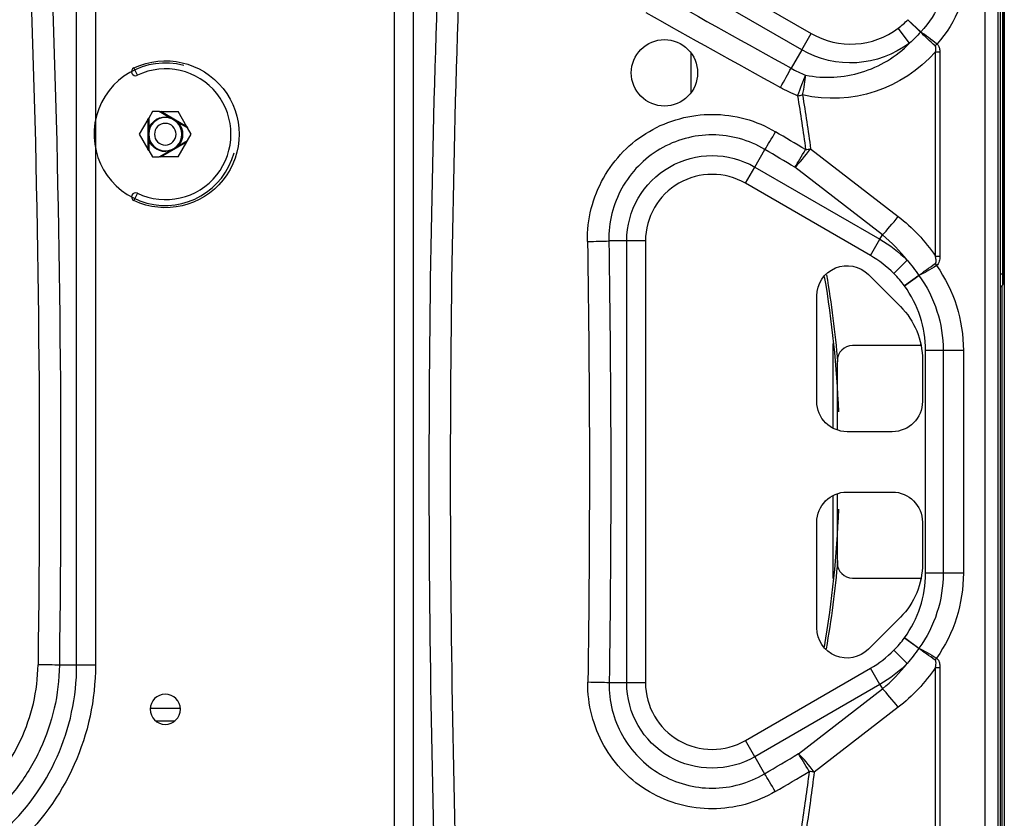
# Model space of a CAD drawing. Units: inches. Extents: x -1250 to 10414, y 0 to 8319.
# Drawn here: x 3653 to 3979, y 2579 to 2844 of the extents above; entities that cross this region are included whole.
import ezdxf

# ---------------------------------------------------------------- set-up
doc = ezdxf.new("R2010")
doc.units = ezdxf.units.IN
doc.header["$MEASUREMENT"] = 0
doc.layers.add('LG-PRODUCT', color=3, linetype='Continuous')

# ---------------------------------------------------------------- blocks, each defined once
blk = doc.blocks.new('3')
at = {"layer": 'LG-PRODUCT'}
for p, q in [((11494.18, -4109.88), (11494.18, -4791.44)), ((11492.08, -4171.96), (11492.08, -4729.36)), ((11492.88, -4729.36), (11492.88, -4171.96)), ((11493.65, -4388.49), (11493.65, -4191.83)), ((11493.88, -4388.49), (11493.88, -4191.83)), ((11292.18, -4579.28), (11292.18, -4233.55)), ((11298.41, -4233.55), (11298.41, -4579.28)), ((11487.88, -4688.25), (11487.88, -4232.58)), ((11385.94, -4283.19), (11430.2, -4308.75)), ((11186.89, -4518.01), (11186.89, -4286.62)), ((11193.11, -4286.62), (11193.11, -4518.01)), ((11427.09, -4314.14), (11382.83, -4288.58)), ((11466.42, -4308.29), (11462.23, -4304.16)), ((11462.23, -4304.16), (11466.49, -4308.21)), ((11462.8, -4311.91), (11459.05, -4306.95)), ((11427.09, -4314.14), (11430.2, -4308.75)), ((11427.09, -4314.14), (11423.55, -4320.27)), ((11471.31, -4312.88), (11471.92, -4312.17)), ((11471.35, -4382.5), (11471.35, -4314.79)), ((11471.35, -4314.79), (11472.82, -4314.79)), ((11472.82, -4314.79), (11472.82, -4382.5)), ((11390.33, -4315.27), (11390.33, -4328.22)), ((11207.01, -4322.58), (11205.86, -4320.15)), ((11211.98, -4334.62), (11210.75, -4336.75)), ((11214.26, -4334.62), (11211.98, -4334.62)), ((11217.55, -4336.52), (11214.26, -4334.62)), ((11214.26, -4334.62), (11214.76, -4334.62)), ((11214.76, -4334.62), (11220.52, -4334.62)), ((11223.4, -4339.61), (11214.76, -4334.62)), ((11223.4, -4339.61), (11220.52, -4334.62)), ((11210.5, -4337.19), (11207.65, -4342.12)), ((11210.5, -4337.19), (11210.75, -4336.75)), ((11210.5, -4337.19), (11210.5, -4347.06)), ((11210.75, -4336.75), (11210.75, -4340.45)), ((11223.65, -4340.04), (11220.45, -4338.2)), ((11223.4, -4339.61), (11223.65, -4340.04)), ((11224.85, -4342.12), (11223.65, -4340.04)), ((11207.65, -4342.12), (11210.5, -4347.06)), ((11210.75, -4343.8), (11210.75, -4347.49)), ((11220.45, -4346.05), (11223.65, -4344.2)), ((11223.65, -4344.2), (11223.4, -4344.63)), ((11223.65, -4344.2), (11224.85, -4342.12)), ((11210.75, -4347.49), (11210.5, -4347.06)), ((11210.75, -4347.49), (11211.98, -4349.62)), ((11214.26, -4349.62), (11217.55, -4347.72)), ((11214.76, -4349.62), (11223.4, -4344.63)), ((11220.52, -4349.62), (11223.4, -4344.63)), ((11411.54, -4352.97), (11414.89, -4347.17)), ((11430.03, -4346.95), (11459, -4369.34)), ((11211.98, -4349.62), (11214.26, -4349.62)), ((11214.76, -4349.62), (11214.26, -4349.62)), ((11220.52, -4349.62), (11214.76, -4349.62)), ((11408.43, -4358.36), (11411.54, -4352.97)), ((11411.54, -4352.97), (11452.97, -4376.89)), ((11453.8, -4375.46), (11424.83, -4353.07)), ((11449.86, -4382.28), (11408.43, -4358.36)), ((11207.01, -4361.67), (11205.86, -4364.09)), ((11449.86, -4382.28), (11452.97, -4376.89)), ((11452.97, -4376.89), (11453.8, -4375.46)), ((11369.11, -4377.47), (11363.17, -4377.47)), ((11369.11, -4523.85), (11369.11, -4377.47)), ((11375.33, -4377.47), (11369.11, -4377.47)), ((11375.33, -4377.47), (11375.33, -4523.85)), ((11471.35, -4382.5), (11472.82, -4382.5)), ((11457.59, -4388.26), (11462.03, -4383.89)), ((11471.29, -4384.97), (11471.73, -4385.62)), ((11449.15, -4388.59), (11459.76, -4399.19)), ((11461.14, -4392.38), (11465.85, -4388.87)), ((11465.89, -4388.93), (11461.14, -4392.38)), ((11493.65, -4388.49), (11492.88, -4388.49)), ((11493.65, -4392.06), (11493.65, -4388.49)), ((11493.65, -4388.49), (11493.88, -4388.49)), ((11493.88, -4391.49), (11493.88, -4388.49)), ((11493.65, -4392.06), (11492.88, -4392.82)), ((11493.38, -4392.33), (11493.38, -4599)), ((11432.08, -4430.66), (11432.08, -4395.66)), ((11437.33, -4411.45), (11437.33, -4439.46)), ((11466.63, -4412.16), (11443.88, -4412.16)), ((11466.54, -4412.16), (11466.54, -4411.67)), ((11468.08, -4487.56), (11468.08, -4413.76)), ((11473.95, -4413.76), (11468.08, -4413.76)), ((11473.95, -4413.76), (11473.95, -4487.56)), ((11480.62, -4413.76), (11473.95, -4413.76)), ((11480.62, -4413.76), (11480.62, -4487.56)), ((11438.88, -4440.13), (11438.88, -4417.16)), ((11467.08, -4416.87), (11467.08, -4430.66)), ((11457.08, -4440.66), (11442.08, -4440.66)), ((11437.33, -4461.86), (11437.33, -4489.34)), ((11438.88, -4484.16), (11438.88, -4461.18)), ((11442.08, -4460.66), (11457.08, -4460.66)), ((11432.08, -4505.66), (11432.08, -4470.66)), ((11467.08, -4470.66), (11467.08, -4484.45)), ((11473.95, -4487.56), (11468.08, -4487.56)), ((11480.62, -4487.56), (11473.95, -4487.56)), ((11443.88, -4489.16), (11466.63, -4489.16)), ((11466.54, -4489.65), (11466.54, -4489.16)), ((11459.76, -4502.12), (11449.15, -4512.73)), ((11465.85, -4512.45), (11461.14, -4508.94)), ((11461.14, -4508.94), (11465.89, -4512.39)), ((11462.03, -4517.42), (11457.59, -4513.06)), ((11471.29, -4516.35), (11471.73, -4515.7)), ((11186.89, -4518.01), (11181.16, -4518.01)), ((11193.11, -4518.01), (11186.89, -4518.01)), ((11408.43, -4542.96), (11449.86, -4519.04)), ((11452.97, -4524.43), (11449.86, -4519.04)), ((11471.35, -4586.53), (11471.35, -4518.82)), ((11471.35, -4518.82), (11472.82, -4518.82)), ((11472.82, -4518.82), (11472.82, -4586.53)), ((11369.11, -4523.85), (11363.29, -4523.85)), ((11375.33, -4523.85), (11369.11, -4523.85)), ((11452.97, -4524.43), (11411.54, -4548.35)), ((11426, -4547.34), (11453.8, -4525.86)), ((11452.97, -4524.43), (11453.8, -4525.86)), ((11221.24, -4532.41), (11211.24, -4532.41)), ((11459, -4531.98), (11431.21, -4553.46)), ((11212.97, -4536.41), (11219.51, -4536.41)), ((11411.54, -4548.35), (11408.43, -4542.96)), ((11411.54, -4548.35), (11414.79, -4553.98))]:
    blk.add_line(p, q, dxfattribs=at)
at = {"layer": 'LG-PRODUCT', "extrusion": (0, 0, -1)}
for centre, radius in [((-11216.25, -4342.12), 5.5), ((-11216.25, -4342.12), 3.59), ((-11216.25, -4532.62), 5)]:
    blk.add_circle(centre, radius, dxfattribs=at)
for centre, radius, start, end in [((-11443.27, -4286.11), 32.05, 180, 223.589), ((-11443.27, -4286.11), 38.72, 180, 222.2918), ((-11443.27, -4286.11), 32.36, 232.877, 300), ((-11216.34, -4342.12), 24.34, 64.4886, 295.5114), ((-11216.25, -4342.12), 5.75, 16.9574, 103.0426), ((-11216.25, -4342.12), 5.75, 136.9574, 223.0426), ((-11216.25, -4342.12), 5.75, 256.9574, 343.0426), ((-11397.4, -4377.47), 28.29, 0, 120), ((-11431.68, -4413.76), 42.58, 120, 135.458), ((-11442.08, -4395.66), 10, 0, 135), ((-11431.68, -4413.76), 48.94, 144.9025, 180), ((-11431.68, -4413.76), 42.27, 144.0302, 180), ((-11442.08, -4416.87), 25, 135, 180), ((-11442.08, -4430.66), 10, 270, 0), ((-11457.08, -4430.66), 10, 180, 270), ((-11442.08, -4470.66), 10, 0, 90), ((-11457.08, -4470.66), 10, 90, 180), ((-11442.08, -4484.45), 25, 180, 225), ((-11431.68, -4487.56), 42.27, 180, 215.9698), ((-11431.68, -4487.56), 48.94, 180, 215.0975), ((-11442.08, -4505.66), 10, 225, 360), ((-11112.32, -4518.01), 80.79, 180, 228.1404), ((-11431.68, -4487.56), 42.58, 224.542, 240), ((-11397.4, -4523.85), 28.29, 240, 0)]:
    blk.add_arc(centre, radius, start, end, dxfattribs=at)
at = {"layer": 'LG-PRODUCT'}
for centre, radius, start, end in [((11443.27, -4286.11), 26.14, 240, 307.123), ((11216.25, -4342.12), 23.59, 75, 345), ((11206.43, -4321.37), 1.34, 115.5114, 295.5114), ((11216.34, -4342.12), 21.66, 244.4886, 115.5114), ((11397.4, -4377.47), 22.07, 60, 180), ((11206.43, -4362.88), 1.34, 64.4886, 244.4886), ((11431.68, -4413.76), 36.35, 44.542, 60), ((11431.68, -4413.76), 36.39, 0, 35.9698), ((11493.08, -4391.49), 0.8, 315, 0), ((11443.88, -4417.16), 5, 90, 180), ((11443.88, -4484.16), 5, 180, 270), ((11431.68, -4487.56), 36.39, 324.0302, 0), ((11431.68, -4487.56), 36.35, 300, 315.458), ((11112.32, -4518.01), 74.57, 311.8596, 0), ((11397.4, -4523.85), 22.07, 180, 300)]:
    blk.add_arc(centre, radius, start, end, dxfattribs=at)
at = {"layer": 'LG-PRODUCT', "extrusion": (0, 0, -1)}
for centre, major_axis, ratio, start_param, end_param in [((15776.18, -4454.66), (4613.47, 0), 0.997832, 3.134218, 3.195048), ((15917.17, -4454.66), (4613.47, 0), 1, 3.114577, 3.189538), ((15924.24, -4454.66), (4613.47, 0), 0.997832, 3.114577, 3.189538), ((6561.05, -4454.66), (4613.47, 0), 0.997832, 6.246754, 6.296918), ((6568.12, -4454.66), (4613.47, 0), 1, 6.246754, 6.296918), ((2422.37, -4448.54), (12174.73, -3262.21), 0.267949, 5.464581, 5.46998), ((2419.14, -4454.65), (12174.69, -3254.1), 0.267446, 5.464884, 5.470283), ((11437.37, -4286.11), (44.74, 0), 0.985573, 0.708051, 1.796369), ((-15829.35, -4454.69), (-27265.15, -0.03), 0.168861, 3.114375, 3.118246), ((-15821.71, -4454.66), (-27259.17, 0), 0.169247, 3.114372, 3.118244), ((21042.9, -4457.05), (12385.64, -3269.65), 0.26729, 2.386024, 2.38729), ((20748.98, -4459.76), (12084.85, -3255.43), 0.268006, 2.376869, 2.378154), ((11423.66, -4413.76), (57.28, 0), 0.985573, 5.377355, 5.696389), ((6743.27, -4454.66), (4613.47, 0), 0.997832, 6.266453, 6.298183), ((6750.34, -4454.66), (4613.47, 0), 1, 6.266453, 6.298183), ((11423.66, -4487.56), (57.28, 0), 0.985573, 0.586796, 0.90583), ((20907.35, -4447.61), (-12263.17, -3268.78), 0.267893, 0.759937, 0.76137), ((20878.4, -4454.09), (-12229.81, -3258.19), 0.267411, 0.760613, 0.762049), ((-15821.72, -4454.66), (-27257.51, 0), 0.168885, 3.16301, 3.167021), ((-15821.76, -4454.66), (27259.22, 0), 0.169246, 0.021417, 0.025427)]:
    blk.add_ellipse(centre, major_axis=major_axis, ratio=ratio, start_param=start_param, end_param=end_param, dxfattribs=at)
at = {"layer": 'LG-PRODUCT'}
for centre, major_axis, ratio, start_param, end_param in [((11462.23, -4304.16), (5.43, 6.92), 0.665738, 4.637075, 4.648875), ((11420.02, -4326.39), (4.88, 8.73), 0.013577, 4.688122, 5.497695), ((11425.69, -4329.09), (-3.69, -9.29), 0.010054, 1.545499, 2.356144), ((11425.69, -4329.09), (-2.21, -9.75), 0.162875, 1.607617, 2.342567), ((11425.69, -4329.09), (9.87, 1.59), 0.026873, 4.708066, 4.8779), ((11418.43, -4341.05), (-5.11, -8.6), 0.012583, 0.785477, 1.549625), ((11428.36, -4346.95), (6.11, 7.91), 0.132735, 3.935959, 4.814607), ((11428.36, -4346.95), (-5.1, -8.6), 0.011916, 0.785469, 1.550716), ((11428.36, -4346.95), (9.91, 1.37), 0.023128, 4.709198, 4.87846), ((11457.33, -4369.34), (6.11, 7.91), 0.132735, 3.935959, 4.814607), ((11356.09, -4377.47), (10, 0.17), 0.016729, 4.712109, 5.497647), ((11461.14, -4392.38), (4.58, -7.52), 0.666206, 1.624802, 1.633855), ((11461.14, -4508.94), (4.58, 7.52), 0.666206, 4.64933, 4.658384), ((11174.09, -4518.01), (-10, 0.14), 0.013731, 3.927085, 4.712578), ((11356.22, -4523.85), (10, -0.15), 0.014996, 0.785511, 1.571021), ((11457.33, -4531.98), (6.11, -7.91), 0.132735, 1.468578, 2.347227), ((11429.54, -4553.46), (5.09, -8.61), 0.010911, 1.589226, 2.356135), ((11429.54, -4553.46), (6.11, -7.91), 0.132735, 1.468578, 2.347227), ((11429.54, -4553.46), (9.92, -1.26), 0.021246, 1.404476, 1.573485), ((11418.33, -4560.1), (-5.1, 8.6), 0.01166, 4.732049, 5.497719)]:
    blk.add_ellipse(centre, major_axis=major_axis, ratio=ratio, start_param=start_param, end_param=end_param, dxfattribs=at)
for points in [[(11459.05, -4306.95), (11460.17, -4306.1), (11461.24, -4305.17), (11462.23, -4304.16)], [(11466.42, -4308.29), (11465.3, -4309.58), (11464.09, -4310.79), (11462.8, -4311.91)], [(11471.31, -4312.88), (11469.47, -4311.22), (11467.71, -4309.59), (11466.42, -4308.29)], [(11466.49, -4308.21), (11468.08, -4309.17), (11470, -4310.6), (11471.92, -4312.17)], [(11423.55, -4320.27), (11425.12, -4321.14), (11426.72, -4321.89), (11428.37, -4322.55)], [(11425.69, -4329.36), (11423.74, -4328.59), (11421.85, -4327.69), (11420.02, -4326.67)], [(11462.03, -4383.89), (11459.63, -4380.77), (11456.89, -4377.96), (11453.8, -4375.46)], [(11462.03, -4383.89), (11463.41, -4385.47), (11464.68, -4387.12), (11465.85, -4388.87)], [(11465.85, -4388.87), (11467.32, -4387.77), (11469.27, -4386.38), (11471.29, -4384.97)], [(11471.73, -4385.62), (11469.63, -4386.93), (11467.56, -4388.12), (11465.89, -4388.93)], [(11434.56, -4389.31), (11437.08, -4404.14), (11438.64, -4419.07), (11439.22, -4434.1)], [(11435.26, -4388.67), (11436.91, -4398.24), (11438.15, -4407.86), (11438.98, -4417.51)], [(11461.14, -4392.38), (11460.05, -4390.93), (11458.87, -4389.55), (11457.59, -4388.26)], [(11439.23, -4466.33), (11438.66, -4481.65), (11437.07, -4496.86), (11434.47, -4511.94)], [(11438.98, -4483.36), (11438.12, -4493.16), (11436.85, -4502.91), (11435.17, -4512.61)], [(11457.59, -4513.06), (11458.87, -4511.76), (11460.05, -4510.39), (11461.14, -4508.94)], [(11465.85, -4512.45), (11464.68, -4514.19), (11463.41, -4515.85), (11462.03, -4517.42)], [(11471.29, -4516.35), (11469.27, -4514.94), (11467.32, -4513.55), (11465.85, -4512.45)], [(11465.89, -4512.39), (11467.56, -4513.19), (11469.63, -4514.39), (11471.73, -4515.7)], [(11453.8, -4525.86), (11456.89, -4523.36), (11459.63, -4520.55), (11462.03, -4517.42)]]:
    blk.add_open_spline(points, degree=3, dxfattribs=at)
for points, knots in [([(11370.6, -4321.77), (11370.6, -4324.68), (11371.79, -4327.52), (11375.85, -4331.58), (11378.73, -4332.77), (11384.47, -4332.78), (11387.32, -4331.61), (11391.43, -4327.5), (11392.6, -4324.65), (11392.6, -4318.91), (11391.41, -4316.04), (11387.36, -4311.97), (11384.51, -4310.78), (11378.71, -4310.77), (11375.86, -4311.96), (11371.8, -4316.02), (11370.6, -4318.87), (11370.6, -4321.77)], [0, 0, 0, 0, 0.125, 0.125, 0.25, 0.25, 0.375, 0.375, 0.5, 0.5, 0.625, 0.625, 0.75, 0.75, 0.875, 0.875, 1, 1, 1, 1]), ([(11428.37, -4322.55), (11431.47, -4323.15), (11434.57, -4323.37), (11440.8, -4323.04), (11443.93, -4322.49), (11449.88, -4320.67), (11452.77, -4319.37), (11458.14, -4316.11), (11460.59, -4314.17), (11462.8, -4311.91)], [0, 0, 0, 0, 0.25, 0.25, 0.5, 0.5, 0.75, 0.75, 1, 1, 1, 1]), ([(11471.35, -4314.79), (11471.44, -4314.5), (11471.51, -4314.2), (11471.55, -4313.76), (11471.56, -4313.63), (11471.54, -4313.37), (11471.52, -4313.24), (11471.44, -4313.06), (11471.41, -4312.99), (11471.34, -4312.92), (11471.33, -4312.9), (11471.31, -4312.88)], [0, 0, 0, 0, 0.458377, 0.458377, 0.663362, 0.663362, 0.851919, 0.851919, 0.961964, 0.961964, 1, 1, 1, 1]), ([(11471.92, -4312.17), (11472.05, -4312.29), (11472.17, -4312.42), (11472.49, -4312.89), (11472.63, -4313.27), (11472.79, -4314.02), (11472.82, -4314.41), (11472.82, -4314.79)], [0, 0, 0, 0, 0.186535, 0.186535, 0.597327, 0.597327, 1, 1, 1, 1]), ([(11217.55, -4336.52), (11217.55, -4336.52), (11217.55, -4336.52), (11217.71, -4336.58), (11217.86, -4336.65), (11218.37, -4336.88), (11218.72, -4337.05), (11219.21, -4337.33), (11219.35, -4337.42), (11219.82, -4337.72), (11220.14, -4337.95), (11220.45, -4338.2), (11220.45, -4338.2), (11220.45, -4338.2)], [0, 0, 0, 0, 0.001738, 0.001738, 0.15024, 0.15024, 0.500052, 0.500052, 0.648517, 0.648517, 0.998262, 0.998262, 1, 1, 1, 1]), ([(11356.09, -4377.64), (11356.03, -4373.95), (11356.45, -4370.33), (11358.26, -4363.21), (11359.62, -4359.8), (11363.19, -4353.45), (11365.42, -4350.47), (11370.52, -4345.28), (11373.45, -4343), (11382.9, -4337.48), (11390.17, -4335.51), (11404.8, -4335.54), (11412.08, -4337.53), (11418.43, -4341.29)], [0, 0, 0, 0, 0.125, 0.125, 0.25, 0.25, 0.375, 0.375, 0.5, 0.5, 0.75, 0.75, 1, 1, 1, 1]), ([(11210.75, -4340.45), (11210.75, -4340.45), (11210.75, -4340.45), (11210.72, -4340.62), (11210.7, -4340.78), (11210.65, -4341.34), (11210.62, -4341.73), (11210.62, -4342.29), (11210.63, -4342.46), (11210.65, -4343.01), (11210.69, -4343.41), (11210.75, -4343.8), (11210.75, -4343.8), (11210.75, -4343.8)], [0, 0, 0, 0, 0.001738, 0.001738, 0.15024, 0.15024, 0.500052, 0.500052, 0.648517, 0.648517, 0.998262, 0.998262, 1, 1, 1, 1]), ([(11414.89, -4347.17), (11409.62, -4344.02), (11403.57, -4342.35), (11391.39, -4342.32), (11385.34, -4343.97), (11374.88, -4350.13), (11370.46, -4354.67), (11364.57, -4365.26), (11363.04, -4371.33), (11363.17, -4377.47)], [0, 0, 0, 0, 0.25, 0.25, 0.5, 0.5, 0.75, 0.75, 1, 1, 1, 1]), ([(11217.55, -4347.72), (11217.55, -4347.72), (11217.55, -4347.72), (11217.71, -4347.66), (11217.86, -4347.6), (11218.37, -4347.37), (11218.72, -4347.19), (11219.21, -4346.91), (11219.35, -4346.82), (11219.82, -4346.52), (11220.14, -4346.29), (11220.45, -4346.05), (11220.45, -4346.05), (11220.45, -4346.05)], [0, 0, 0, 0, 0.001738, 0.001738, 0.15024, 0.15024, 0.500052, 0.500052, 0.648517, 0.648517, 0.998262, 0.998262, 1, 1, 1, 1]), ([(11471.29, -4384.97), (11471.35, -4384.93), (11471.39, -4384.88), (11471.46, -4384.78), (11471.48, -4384.73), (11471.57, -4384.5), (11471.59, -4384.29), (11471.6, -4383.66), (11471.52, -4383.22), (11471.4, -4382.7), (11471.38, -4382.6), (11471.35, -4382.5)], [0, 0, 0, 0, 0.076091, 0.076091, 0.138128, 0.138128, 0.368628, 0.368628, 0.882112, 0.882112, 1, 1, 1, 1]), ([(11472.82, -4382.5), (11472.82, -4383.08), (11472.78, -4383.65), (11472.48, -4384.75), (11472.21, -4385.3), (11471.73, -4385.62)], [0, 0, 0, 0, 0.5, 0.5, 1, 1, 1, 1]), ([(11471.35, -4518.82), (11471.44, -4518.47), (11471.51, -4518.13), (11471.6, -4517.46), (11471.62, -4517.14), (11471.54, -4516.74), (11471.51, -4516.66), (11471.46, -4516.54), (11471.43, -4516.5), (11471.37, -4516.42), (11471.33, -4516.38), (11471.29, -4516.35)], [0, 0, 0, 0, 0.413721, 0.413721, 0.78677, 0.78677, 0.88305, 0.88305, 0.942199, 0.942199, 1, 1, 1, 1]), ([(11471.73, -4515.7), (11471.8, -4515.75), (11471.88, -4515.81), (11472.1, -4516.02), (11472.24, -4516.2), (11472.54, -4516.75), (11472.66, -4517.17), (11472.8, -4517.99), (11472.82, -4518.4), (11472.82, -4518.82)], [0, 0, 0, 0, 0.079742, 0.079742, 0.270517, 0.270517, 0.637935, 0.637935, 1, 1, 1, 1]), ([(11152.97, -4563.15), (11156.24, -4560.32), (11159.16, -4557.2), (11164.32, -4550.37), (11166.57, -4546.64), (11171.98, -4535.05), (11173.97, -4526.52), (11174.09, -4517.88)], [0, 0, 0, 0, 0.25, 0.25, 0.5, 0.5, 1, 1, 1, 1]), ([(11181.16, -4518.01), (11181.04, -4527.67), (11178.84, -4537.21), (11172.83, -4550.17), (11170.33, -4554.34), (11164.58, -4561.98), (11161.33, -4565.48), (11157.69, -4568.65)], [0, 0, 0, 0, 0.5, 0.5, 0.75, 0.75, 1, 1, 1, 1]), ([(11418.33, -4559.87), (11415.17, -4561.74), (11411.83, -4563.16), (11404.78, -4565.1), (11401.15, -4565.59), (11393.9, -4565.62), (11390.22, -4565.13), (11383.23, -4563.25), (11379.81, -4561.83), (11370.4, -4556.34), (11365.14, -4550.99), (11357.98, -4538.31), (11356.11, -4531.04), (11356.22, -4523.7)], [0, 0, 0, 0, 0.125, 0.125, 0.25, 0.25, 0.375, 0.375, 0.5, 0.5, 0.75, 0.75, 1, 1, 1, 1]), ([(11363.29, -4523.85), (11363.18, -4529.95), (11364.71, -4536), (11370.62, -4546.57), (11374.98, -4551.03), (11385.39, -4557.15), (11391.48, -4558.79), (11403.54, -4558.75), (11409.55, -4557.11), (11414.79, -4553.98)], [0, 0, 0, 0, 0.25, 0.25, 0.5, 0.5, 0.75, 0.75, 1, 1, 1, 1])]:
    blk.add_open_spline(points, degree=3, knots=knots, dxfattribs=at)

msp = doc.modelspace()

# ---------------------------------------------------------------- block references
msp.add_blockref('3', (-7515.21, 7147.92))

doc.saveas('drawing.dxf')
